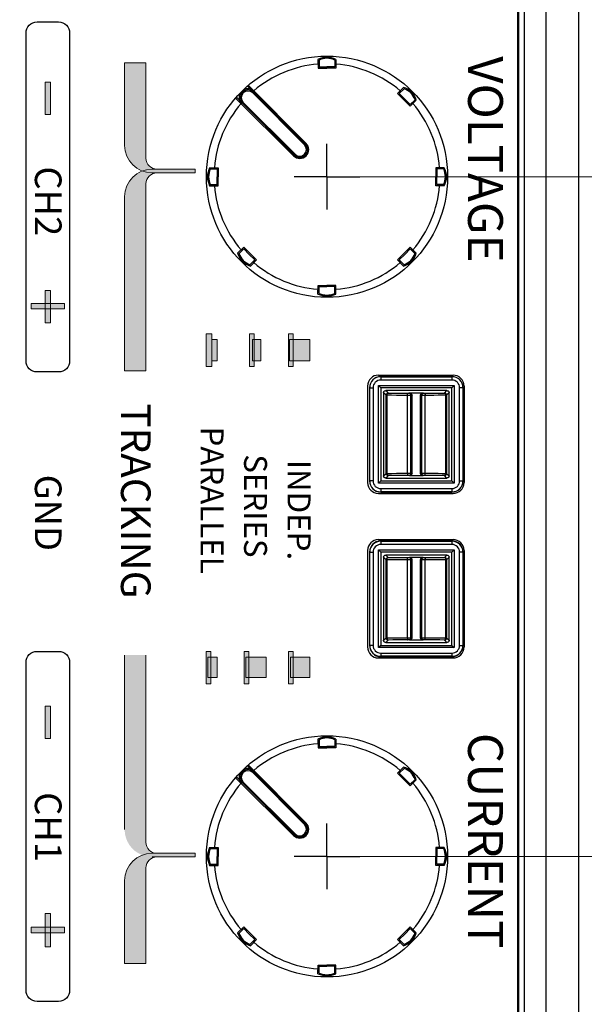
# Model space of a CAD drawing. Units: millimetres. Extents: x 0 to 828, y 10 to 570.
# Drawn here: x 145 to 197, y 305 to 395 of the extents above; entities that cross this region are included whole.
import ezdxf

# ---------------------------------------------------------------- set-up
doc = ezdxf.new("R2010")
doc.units = ezdxf.units.MM
doc.linetypes.add('AM_ISO08W050', pattern=[18, 12, -1.5, 3, -1.5])
doc.linetypes.add('AM_ISO08W050x2', pattern=[9, 6, -0.75, 1.5, -0.75])
for name, color, linetype, lineweight in [('1寸法線', 140, 'Continuous', 15), ('2文字', 3, 'Continuous', 15), ('AM_7', 4, 'AM_ISO08W050', 25)]:
    doc.layers.add(name, color=color, linetype=linetype, lineweight=lineweight)
doc.styles.get("Standard").update_dxf_attribs({"font": 'romans.shx', "bigfont": 'bigfont.shx'})
doc.styles.add('WMF-SansSerif0', font='sanssb__.ttf')
doc.dimstyles.new('AM_JIS$0', dxfattribs={"dimtxt": 2.5, "dimasz": 2.5, "dimexe": 1, "dimexo": 1, "dimgap": 1, "dimtad": 3, "dimdsep": 46, "dimtxsty": 'STANDARD', "dimblk": 'OPEN', "dimcen": 0, "dimclrd": 256, "dimclre": 256, "dimclrt": 3, "dimadec": 0, "dimazin": 2, "dimtp": 0.2, "dimtm": 0.2, "dimtfac": 0.71, "dimtmove": 0, "dimatfit": 3, "dimldrblk": 'OPEN', "dimfxl": 1, "dimlwd": -1, "dimlwe": -1, "dimarcsym": 0})

# ---------------------------------------------------------------- blocks, each defined once
blk = doc.blocks.new('ADFDFADAF')
for p, q in [((1352.142, 1875.942), (1351.805, 1875.942)), ((1351.805, 1875.942), (1351.805, 1872.024)), ((1352.142, 1875.942), (1352.142, 1872.467)), ((1361.853, 1871.467), (1353.142, 1871.467)), ((1361.853, 1869.524), (1361.853, 1871.467)), ((1354.305, 1869.524), (1355.182, 1869.524)), ((1354.305, 1869.524), (1361.853, 1869.524)), ((1354.305, 1869.524), (1355.182, 1869.524))]:
    blk.add_line(p, q)
for centre, radius in [((1354.305, 1872.024), 2.5), ((1353.142, 1872.467), 1)]:
    blk.add_arc(centre, radius, 180, 270)
blk = doc.blocks.new('ADDADAS')
at = {"color": 7, "linetype": 'Continuous'}
for p, q in [((1234.568, 2002.423), (1234.568, 1996.851)), ((1234.789, 2002.202), (1234.568, 2002.423)), ((1234.768, 2002.623), (1234.989, 2002.402)), ((1242.34, 2002.623), (1234.768, 2002.623)), ((1234.989, 2002.402), (1234.989, 2002.321)), ((1234.989, 2002.402), (1242.119, 2002.402)), ((1242.119, 2002.321), (1234.989, 2002.321)), ((1242.119, 2002.402), (1242.34, 2002.623)), ((1242.119, 2002.402), (1242.119, 2002.321)), ((1242.54, 2002.423), (1242.319, 2002.202)), ((1242.54, 1996.851), (1242.54, 2002.423)), ((1234.8, 2000.247), (1234.802, 2000.297)), ((1234.8, 2000.247), (1234.8, 1999.013)), ((1242.106, 2000.437), (1235.003, 2000.437)), ((1242.307, 2000.297), (1242.308, 2000.247)), ((1242.308, 1999.013), (1242.308, 2000.247)), ((1235.002, 2000.124), (1234.999, 2000.019)), ((1242.11, 2000.019), (1234.999, 2000.019)), ((1242.107, 2000.124), (1235.002, 2000.124)), ((1242.11, 2000.019), (1242.107, 2000.124)), ((1234.802, 1998.965), (1234.8, 1999.013)), ((1234.999, 1999.242), (1235.002, 1999.138)), ((1242.11, 1999.242), (1234.999, 1999.242)), ((1242.107, 1999.138), (1235.002, 1999.138)), ((1242.106, 1998.824), (1235.003, 1998.824)), ((1242.107, 1999.138), (1242.11, 1999.242)), ((1242.308, 1999.013), (1242.307, 1998.965)), ((1234.568, 1996.851), (1234.789, 1997.072)), ((1234.989, 1996.872), (1234.768, 1996.651)), ((1234.989, 1996.952), (1242.119, 1996.952)), ((1234.989, 1996.952), (1234.989, 1996.872)), ((1242.119, 1996.872), (1234.989, 1996.872)), ((1242.119, 1996.952), (1242.119, 1996.872)), ((1242.34, 1996.651), (1242.119, 1996.872)), ((1242.319, 1997.072), (1242.54, 1996.851)), ((1234.768, 1996.651), (1242.34, 1996.651))]:
    blk.add_line(p, q, dxfattribs=at)
at = {"color": 7, "linetype": 'Continuous', "flags": 128}
for points in [[(1234.568, 2002.423), (1234.572, 2002.462), (1234.583, 2002.499), (1234.602, 2002.534), (1234.627, 2002.564), (1234.657, 2002.589), (1234.692, 2002.608), (1234.729, 2002.619), (1234.768, 2002.623)], [(1234.989, 2002.402), (1234.95, 2002.398), (1234.913, 2002.387), (1234.878, 2002.368), (1234.848, 2002.343), (1234.823, 2002.313), (1234.804, 2002.279), (1234.793, 2002.241), (1234.789, 2002.202)], [(1234.789, 2002.202), (1234.793, 2002.225), (1234.805, 2002.247), (1234.824, 2002.268), (1234.849, 2002.286), (1234.879, 2002.301), (1234.913, 2002.312), (1234.95, 2002.319), (1234.989, 2002.321)], [(1234.803, 2000.402), (1234.801, 2000.883), (1234.798, 2001.347), (1234.794, 2001.789), (1234.789, 2002.202)], [(1234.989, 2002.321), (1234.993, 2001.978), (1234.996, 2001.615), (1234.999, 2001.235), (1235.001, 2000.841), (1235.003, 2000.437)], [(1242.106, 2000.437), (1242.107, 2000.841), (1242.109, 2001.235), (1242.112, 2001.615), (1242.116, 2001.978), (1242.119, 2002.321)], [(1242.319, 2002.202), (1242.316, 2002.241), (1242.304, 2002.279), (1242.286, 2002.313), (1242.261, 2002.343), (1242.23, 2002.368), (1242.196, 2002.387), (1242.158, 2002.398), (1242.119, 2002.402)], [(1242.319, 2002.202), (1242.315, 2002.225), (1242.303, 2002.247), (1242.285, 2002.268), (1242.26, 2002.286), (1242.23, 2002.301), (1242.195, 2002.312), (1242.158, 2002.319), (1242.119, 2002.321)], [(1242.319, 2002.202), (1242.315, 2001.789), (1242.311, 2001.347), (1242.308, 2000.883), (1242.306, 2000.402)], [(1242.34, 2002.623), (1242.379, 2002.619), (1242.417, 2002.608), (1242.451, 2002.589), (1242.482, 2002.564), (1242.507, 2002.534), (1242.525, 2002.499), (1242.536, 2002.462), (1242.54, 2002.423)], [(1234.999, 2000.019), (1234.96, 2000.023), (1234.923, 2000.036), (1234.888, 2000.057), (1234.858, 2000.085), (1234.834, 2000.12), (1234.815, 2000.16), (1234.804, 2000.203), (1234.8, 2000.247)], [(1234.802, 2000.297), (1234.802, 2000.307), (1234.802, 2000.32), (1234.802, 2000.334), (1234.803, 2000.35), (1234.803, 2000.367), (1234.803, 2000.384), (1234.803, 2000.402)], [(1234.802, 2000.297), (1234.806, 2000.264), (1234.818, 2000.231), (1234.836, 2000.202), (1234.861, 2000.175), (1234.891, 2000.154), (1234.926, 2000.138), (1234.963, 2000.128), (1235.002, 2000.124)], [(1234.803, 2000.402), (1234.807, 2000.409), (1234.819, 2000.415), (1234.838, 2000.421), (1234.862, 2000.427), (1234.893, 2000.431), (1234.927, 2000.434), (1234.964, 2000.437), (1235.003, 2000.437)], [(1235.003, 2000.437), (1235.003, 2000.385), (1235.003, 2000.333), (1235.003, 2000.282), (1235.002, 2000.234), (1235.002, 2000.191), (1235.002, 2000.154), (1235.002, 2000.124)], [(1242.107, 2000.124), (1242.106, 2000.154), (1242.106, 2000.191), (1242.106, 2000.234), (1242.106, 2000.282), (1242.106, 2000.333), (1242.106, 2000.385), (1242.106, 2000.437)], [(1242.306, 2000.402), (1242.301, 2000.409), (1242.29, 2000.415), (1242.271, 2000.421), (1242.246, 2000.427), (1242.216, 2000.431), (1242.182, 2000.434), (1242.144, 2000.437), (1242.106, 2000.437)], [(1242.307, 2000.297), (1242.302, 2000.264), (1242.291, 2000.231), (1242.272, 2000.202), (1242.247, 2000.175), (1242.217, 2000.154), (1242.183, 2000.138), (1242.145, 2000.128), (1242.107, 2000.124)], [(1242.308, 2000.247), (1242.304, 2000.203), (1242.293, 2000.16), (1242.275, 2000.12), (1242.25, 2000.085), (1242.22, 2000.057), (1242.186, 2000.036), (1242.149, 2000.023), (1242.11, 2000.019)], [(1242.306, 2000.402), (1242.306, 2000.384), (1242.306, 2000.367), (1242.306, 2000.35), (1242.306, 2000.334), (1242.306, 2000.32), (1242.306, 2000.307), (1242.307, 2000.297)], [(1234.789, 1997.072), (1234.794, 1997.482), (1234.798, 1997.921), (1234.801, 1998.382), (1234.803, 1998.86)], [(1234.8, 1999.013), (1234.804, 1999.058), (1234.815, 1999.101), (1234.834, 1999.141), (1234.858, 1999.175), (1234.888, 1999.204), (1234.923, 1999.225), (1234.96, 1999.238), (1234.999, 1999.242)], [(1235.002, 1999.138), (1234.963, 1999.134), (1234.926, 1999.124), (1234.891, 1999.108), (1234.861, 1999.087), (1234.836, 1999.061), (1234.818, 1999.031), (1234.806, 1998.998), (1234.802, 1998.965)], [(1234.803, 1998.86), (1234.803, 1998.878), (1234.803, 1998.895), (1234.803, 1998.912), (1234.802, 1998.928), (1234.802, 1998.942), (1234.802, 1998.955), (1234.802, 1998.965)], [(1235.003, 1998.824), (1234.964, 1998.825), (1234.927, 1998.827), (1234.893, 1998.83), (1234.862, 1998.835), (1234.838, 1998.84), (1234.819, 1998.846), (1234.807, 1998.853), (1234.803, 1998.86)], [(1235.003, 1998.824), (1235.001, 1998.324), (1234.998, 1997.841), (1234.994, 1997.382), (1234.989, 1996.952)], [(1235.002, 1999.138), (1235.002, 1999.108), (1235.002, 1999.071), (1235.002, 1999.027), (1235.003, 1998.98), (1235.003, 1998.929), (1235.003, 1998.876), (1235.003, 1998.824)], [(1242.106, 1998.824), (1242.106, 1998.876), (1242.106, 1998.929), (1242.106, 1998.98), (1242.106, 1999.027), (1242.106, 1999.071), (1242.106, 1999.108), (1242.107, 1999.138)], [(1242.106, 1998.824), (1242.144, 1998.825), (1242.182, 1998.827), (1242.216, 1998.83), (1242.246, 1998.835), (1242.271, 1998.84), (1242.29, 1998.846), (1242.301, 1998.853), (1242.306, 1998.86)], [(1242.119, 1996.952), (1242.115, 1997.382), (1242.111, 1997.841), (1242.108, 1998.324), (1242.106, 1998.824)], [(1242.107, 1999.138), (1242.145, 1999.134), (1242.183, 1999.124), (1242.217, 1999.108), (1242.247, 1999.087), (1242.272, 1999.061), (1242.291, 1999.031), (1242.302, 1998.998), (1242.307, 1998.965)], [(1242.11, 1999.242), (1242.149, 1999.238), (1242.186, 1999.225), (1242.22, 1999.204), (1242.25, 1999.175), (1242.275, 1999.141), (1242.293, 1999.101), (1242.304, 1999.058), (1242.308, 1999.013)], [(1242.307, 1998.965), (1242.306, 1998.955), (1242.306, 1998.942), (1242.306, 1998.928), (1242.306, 1998.912), (1242.306, 1998.895), (1242.306, 1998.878), (1242.306, 1998.86)], [(1242.306, 1998.86), (1242.308, 1998.382), (1242.311, 1997.921), (1242.315, 1997.482), (1242.319, 1997.072)], [(1234.768, 1996.651), (1234.729, 1996.655), (1234.692, 1996.666), (1234.657, 1996.685), (1234.627, 1996.709), (1234.602, 1996.74), (1234.583, 1996.774), (1234.572, 1996.812), (1234.568, 1996.851)], [(1234.989, 1996.952), (1234.95, 1996.955), (1234.913, 1996.962), (1234.879, 1996.973), (1234.849, 1996.988), (1234.824, 1997.006), (1234.805, 1997.026), (1234.793, 1997.049), (1234.789, 1997.072)], [(1234.789, 1997.072), (1234.793, 1997.033), (1234.804, 1996.995), (1234.823, 1996.961), (1234.848, 1996.93), (1234.878, 1996.905), (1234.913, 1996.887), (1234.95, 1996.876), (1234.989, 1996.872)], [(1242.119, 1996.952), (1242.158, 1996.955), (1242.195, 1996.962), (1242.23, 1996.973), (1242.26, 1996.988), (1242.285, 1997.006), (1242.303, 1997.026), (1242.315, 1997.049), (1242.319, 1997.072)], [(1242.119, 1996.872), (1242.158, 1996.876), (1242.196, 1996.887), (1242.23, 1996.905), (1242.261, 1996.93), (1242.286, 1996.961), (1242.304, 1996.995), (1242.316, 1997.033), (1242.319, 1997.072)], [(1242.54, 1996.851), (1242.536, 1996.812), (1242.525, 1996.774), (1242.507, 1996.74), (1242.482, 1996.709), (1242.451, 1996.685), (1242.417, 1996.666), (1242.379, 1996.655), (1242.34, 1996.651)]]:
    blk.add_lwpolyline(points, dxfattribs=at)
blk = doc.blocks.new('_Open')
at = {"color": 0, "linetype": 'ByBlock', "lineweight": -2}
for p, q in [((-1, 0.167), (0, 0)), ((-1, -0.167), (0, 0)), ((0, 0), (-1, 0))]:
    blk.add_line(p, q, dxfattribs=at)
blk = doc.blocks.new('*D162')
at = {"layer": '1寸法線', "transparency": 16777216}
for p, q in [((174.084, 318.706), (274.038, 318.706)), ((273.038, 278.206), (273.038, 316.206)), ((175.084, 275.706), (274.038, 275.706))]:
    blk.add_line(p, q, dxfattribs=at)
at = {"layer": '1寸法線', "transparency": 16777216, "xscale": 2.5, "yscale": 2.5, "zscale": 2.5}
for p, rotation in [((273.038, 318.706), 90), ((273.038, 275.706), 270)]:
    blk.add_blockref('_Open', p, dxfattribs=dict(at, rotation=rotation))
at = {"layer": '1寸法線', "color": 3, "transparency": 16777216, "insert": (270.788, 297.206), "char_height": 2.5, "attachment_point": 5, "rotation": 90}
blk.add_mtext('43', dxfattribs=at)
blk = doc.blocks.new('*D163')
at = {"layer": '1寸法線', "transparency": 16777216}
for p, q in [((174.084, 380.706), (282.365, 380.706)), ((281.365, 235.206), (281.365, 378.206)), ((254.595, 232.706), (282.365, 232.706))]:
    blk.add_line(p, q, dxfattribs=at)
at = {"layer": '1寸法線', "transparency": 16777216, "xscale": 2.5, "yscale": 2.5, "zscale": 2.5}
for p, rotation in [((281.365, 380.706), 90), ((281.365, 232.706), 270)]:
    blk.add_blockref('_Open', p, dxfattribs=dict(at, rotation=rotation))
at = {"layer": '1寸法線', "color": 3, "transparency": 16777216, "insert": (279.115, 306.706), "char_height": 2.5, "attachment_point": 5, "rotation": 90}
blk.add_mtext('148', dxfattribs=at)
blk = doc.blocks.new('*D164')
at = {"layer": '1寸法線', "transparency": 16777216}
for p, q in [((174.084, 423.706), (282.365, 423.706)), ((281.365, 383.206), (281.365, 421.206)), ((174.084, 380.706), (282.365, 380.706))]:
    blk.add_line(p, q, dxfattribs=at)
at = {"layer": '1寸法線', "transparency": 16777216, "xscale": 2.5, "yscale": 2.5, "zscale": 2.5}
for p, rotation in [((281.365, 423.706), 90), ((281.365, 380.706), 270)]:
    blk.add_blockref('_Open', p, dxfattribs=dict(at, rotation=rotation))
at = {"layer": '1寸法線', "color": 3, "transparency": 16777216, "insert": (279.115, 402.206), "char_height": 2.5, "attachment_point": 5, "rotation": 90}
blk.add_mtext('43', dxfattribs=at)
blk = doc.blocks.new('*D168')
at = {"layer": '1寸法線', "transparency": 16777216}
for p, q in [((136.584, 307.706), (136.584, 219.706)), ((173.084, 274.706), (173.084, 219.706)), ((139.084, 220.706), (170.584, 220.706))]:
    blk.add_line(p, q, dxfattribs=at)
at = {"layer": '1寸法線', "transparency": 16777216, "xscale": 2.5, "yscale": 2.5, "zscale": 2.5, "rotation": 180}
blk.add_blockref('_Open', (136.584, 220.706), dxfattribs=at)
at = {"layer": '1寸法線', "transparency": 16777216, "xscale": 2.5, "yscale": 2.5, "zscale": 2.5}
blk.add_blockref('_Open', (173.084, 220.706), dxfattribs=at)
at = {"layer": '1寸法線', "color": 3, "transparency": 16777216, "insert": (154.834, 222.956), "char_height": 2.5, "attachment_point": 5}
blk.add_mtext('36.5', dxfattribs=at)
blk = doc.blocks.new('*D180')
at = {"layer": '1寸法線', "transparency": 16777216}
for p, q in [((268.393, 347.956), (268.393, 204.656)), ((110.084, 249.706), (110.084, 204.656)), ((112.584, 205.656), (265.893, 205.656))]:
    blk.add_line(p, q, dxfattribs=at)
at = {"layer": '1寸法線', "transparency": 16777216, "xscale": 2.5, "yscale": 2.5, "zscale": 2.5, "rotation": 180}
blk.add_blockref('_Open', (110.084, 205.656), dxfattribs=at)
at = {"layer": '1寸法線', "transparency": 16777216, "xscale": 2.5, "yscale": 2.5, "zscale": 2.5}
blk.add_blockref('_Open', (268.393, 205.656), dxfattribs=at)
at = {"layer": '1寸法線', "color": 3, "transparency": 16777216, "insert": (189.239, 208.56), "char_height": 2.5, "attachment_point": 5}
blk.add_mtext('(158.3)', dxfattribs=at)

msp = doc.modelspace()

# ---------------------------------------------------------------- hatches: boundary and pattern name
at = {"layer": '2文字'}
h = msp.add_hatch(color=256, dxfattribs=at)
h.paths.add_polyline_path([(156.225, 381.224, -0.09268), (157.128, 381.393), (157.57, 381.393, -0.414214), (156.57, 382.393), (156.57, 391.103), (154.628, 391.103), (154.628, 383.555, 0.309646)])
h.paths.add_polyline_path([(156.57, 362.985), (156.57, 380.055, -0.414214), (157.57, 381.055), (157.128, 381.055, -0.09268), (156.225, 381.224, 0.309646), (154.628, 378.893), (154.628, 378.015), (154.628, 362.985)])
h.paths.add_polyline_path([(161.046, 381.055), (161.046, 381.393), (157.57, 381.393), (157.128, 381.393, 0.09268), (156.225, 381.224, 0.09268), (157.128, 381.055)])
msp.add_hatch(color=256, dxfattribs=at).paths.add_polyline_path([(147.873, 386.375), (147.873, 389.33), (147.367, 389.33), (147.367, 386.375)])
h = msp.add_hatch(color=256, dxfattribs=at)
h.paths.add_polyline_path([(149.14, 368.642), (149.14, 369.149), (147.873, 369.149), (147.873, 368.642)])
h.paths.add_polyline_path([(147.873, 367.376), (147.873, 368.642), (147.367, 368.642), (147.367, 367.376)])
h.paths.add_polyline_path([(147.873, 368.642), (147.873, 369.149), (147.367, 369.149), (147.367, 368.642)])
h.paths.add_polyline_path([(147.367, 368.642), (147.367, 369.149), (146.1, 369.149), (146.1, 368.642)])
h.paths.add_polyline_path([(147.873, 369.149), (147.873, 370.331), (147.367, 370.331), (147.367, 369.149)])
h = msp.add_hatch(color=256, dxfattribs=at)
h.paths.add_polyline_path([(171.516, 363.914), (171.516, 365.856), (169.996, 365.856), (169.996, 363.914)])
h.paths.add_polyline_path([(169.996, 363.914), (169.996, 365.856), (169.659, 365.856), (169.659, 363.914)])
h.paths.add_polyline_path([(169.996, 365.856), (169.996, 366.363), (169.574, 366.363), (169.574, 363.407), (169.996, 363.407), (169.996, 363.914), (169.659, 363.914), (169.659, 365.856)])
h.paths.add_polyline_path([(167.041, 363.914), (167.041, 365.856), (166.45, 365.856), (166.45, 363.914)])
h.paths.add_polyline_path([(166.45, 363.914), (166.45, 365.856), (166.281, 365.856), (166.281, 363.914)], flags=17)
h.paths.add_polyline_path([(166.45, 363.407), (166.45, 363.914), (166.281, 363.914), (166.281, 365.856), (166.45, 365.856), (166.45, 366.363), (166.028, 366.363), (166.028, 363.407)])
h.paths.add_polyline_path([(163.072, 363.914), (163.072, 365.856), (162.566, 365.856), (162.566, 363.914)])
h.paths.add_polyline_path([(162.566, 363.407), (162.566, 366.363), (162.059, 366.363), (162.059, 363.407)])
h.paths.add_polyline_path([(171.516, 335.036), (171.516, 336.893), (169.996, 336.893), (169.996, 335.036)])
h.paths.add_polyline_path([(169.996, 335.036), (169.996, 336.893), (169.743, 336.893), (169.743, 335.036)])
h.paths.add_polyline_path([(169.996, 334.445), (169.996, 335.036), (169.743, 335.036), (169.743, 336.893), (169.996, 336.893), (169.996, 337.4), (169.574, 337.4), (169.574, 334.445)])
h.paths.add_polyline_path([(167.548, 335.036), (167.548, 336.893), (165.943, 336.893), (165.943, 335.036)])
h.paths.add_polyline_path([(165.943, 335.036), (165.943, 336.893), (165.69, 336.893), (165.69, 335.036)], flags=17)
h.paths.add_polyline_path([(165.943, 334.445), (165.943, 335.036), (165.69, 335.036), (165.69, 336.893), (165.943, 336.893), (165.943, 337.4), (165.521, 337.4), (165.521, 334.445)])
h.paths.add_polyline_path([(163.072, 335.036), (163.072, 336.893), (162.481, 336.893), (162.481, 335.036)])
h.paths.add_polyline_path([(162.481, 335.036), (162.481, 336.893), (162.228, 336.893), (162.228, 335.036)], flags=17)
h.paths.add_polyline_path([(162.481, 334.445), (162.481, 335.036), (162.228, 335.036), (162.228, 336.893), (162.481, 336.893), (162.481, 337.4), (162.059, 337.4), (162.059, 334.445)])
h = msp.add_hatch(color=256, dxfattribs=at)
h.paths.add_polyline_path([(156.225, 318.823, 0.09268), (157.128, 318.654), (157.57, 318.654, 0.414214), (156.57, 317.654), (156.57, 308.944), (154.628, 308.944), (154.628, 316.492, -0.309646)])
h.paths.add_polyline_path([(156.57, 337.062), (156.57, 319.992, 0.414214), (157.57, 318.992), (157.128, 318.992, 0.09268), (156.225, 318.823, -0.309646), (154.628, 321.154), (154.628, 322.032), (154.628, 337.062)])
h.paths.add_polyline_path([(161.046, 318.992), (161.046, 318.654), (157.57, 318.654), (157.128, 318.654, -0.09268), (156.225, 318.823, -0.09268), (157.128, 318.992)])
h = msp.add_hatch(color=256, dxfattribs=at)
h.paths.add_polyline_path([(147.873, 329.463), (147.873, 332.418), (147.367, 332.418), (147.367, 329.463)])
h.paths.add_polyline_path([(149.14, 311.73), (149.14, 312.237), (147.873, 312.237), (147.873, 311.73)])
h.paths.add_polyline_path([(147.873, 310.464), (147.873, 311.73), (147.367, 311.73), (147.367, 310.464)])
h.paths.add_polyline_path([(147.873, 311.73), (147.873, 312.237), (147.367, 312.237), (147.367, 311.73)])
h.paths.add_polyline_path([(147.367, 311.73), (147.367, 312.237), (146.1, 312.237), (146.1, 311.73)])
h.paths.add_polyline_path([(147.873, 312.237), (147.873, 313.504), (147.367, 313.504), (147.367, 312.237)])

# ---------------------------------------------------------------- linework, layer by layer
for p, q in [((193.084, 234.415), (193.084, 484.996)), ((196.061, 236.971), (196.061, 482.44)), ((190.484, 241.806), (190.484, 477.606)), ((190.584, 241.706), (190.584, 477.706)), ((191.084, 477.706), (191.084, 241.706)), ((172.264, 391.408), (172.266, 390.622)), ((172.374, 391.351), (172.374, 390.73)), ((172.374, 390.73), (173.084, 390.73)), ((173.794, 390.73), (173.084, 390.73)), ((173.794, 391.351), (173.794, 390.73)), ((173.905, 391.408), (173.903, 390.622)), ((172.266, 390.622), (173.084, 390.622)), ((173.903, 390.622), (173.084, 390.622)), ((165.909, 389.043), (171.177, 383.748)), ((165.9, 388.894), (166.095, 388.699)), ((166.309, 388.343), (171.041, 383.612)), ((166.38, 388.414), (171.112, 383.682)), ((180.072, 388.854), (179.517, 388.296)), ((179.517, 388.296), (180.096, 387.717)), ((180.11, 388.735), (179.671, 388.296)), ((179.671, 388.296), (180.173, 387.794)), ((164.747, 387.881), (170.042, 382.613)), ((164.896, 387.89), (165.091, 387.695)), ((165.376, 387.41), (170.108, 382.678)), ((165.447, 387.481), (170.178, 382.749)), ((180.675, 387.138), (180.096, 387.717)), ((180.675, 387.292), (180.173, 387.794)), ((181.114, 387.731), (180.675, 387.292)), ((181.233, 387.693), (180.675, 387.138)), ((162.382, 381.526), (163.168, 381.524)), ((162.439, 381.416), (163.06, 381.416)), ((163.06, 381.416), (163.06, 380.706)), ((163.168, 381.524), (163.168, 380.706)), ((183.787, 381.526), (183.001, 381.524)), ((183.001, 381.524), (183.001, 380.706)), ((183.109, 381.416), (183.109, 380.706)), ((183.73, 381.416), (183.109, 381.416)), ((162.439, 379.996), (163.06, 379.996)), ((163.06, 379.996), (163.06, 380.706)), ((163.168, 379.887), (163.168, 380.706)), ((183.001, 379.887), (183.001, 380.706)), ((183.109, 379.996), (183.109, 380.706)), ((183.73, 379.996), (183.109, 379.996)), ((162.382, 379.885), (163.168, 379.887)), ((183.787, 379.885), (183.001, 379.887)), ((164.936, 373.718), (165.494, 374.273)), ((165.055, 373.68), (165.494, 374.119)), ((165.494, 374.273), (166.073, 373.694)), ((165.494, 374.119), (165.996, 373.617)), ((166.652, 373.115), (166.073, 373.694)), ((179.517, 373.115), (180.096, 373.694)), ((180.675, 374.273), (180.096, 373.694)), ((180.675, 374.119), (180.173, 373.617)), ((181.233, 373.718), (180.675, 374.273)), ((181.114, 373.68), (180.675, 374.119)), ((166.498, 373.115), (165.996, 373.617)), ((166.059, 372.676), (166.498, 373.115)), ((166.097, 372.557), (166.652, 373.115)), ((180.072, 372.557), (179.517, 373.115)), ((179.671, 373.115), (180.173, 373.617)), ((180.11, 372.676), (179.671, 373.115)), ((172.264, 370.003), (172.266, 370.789)), ((172.266, 370.789), (173.084, 370.789)), ((172.374, 370.681), (173.084, 370.681)), ((172.374, 370.06), (172.374, 370.681)), ((173.903, 370.789), (173.084, 370.789)), ((173.794, 370.681), (173.084, 370.681)), ((173.794, 370.06), (173.794, 370.681)), ((173.905, 370.003), (173.903, 370.789)), ((177.784, 362.606), (184.584, 362.606)), ((176.784, 361.606), (176.784, 352.806)), ((185.584, 361.606), (185.584, 352.806)), ((177.784, 351.806), (184.584, 351.806)), ((177.784, 347.606), (184.584, 347.606)), ((176.784, 346.606), (176.784, 337.806)), ((185.584, 346.606), (185.584, 337.806)), ((177.784, 336.806), (184.584, 336.806)), ((172.264, 329.408), (172.266, 328.622)), ((172.374, 329.351), (172.374, 328.73)), ((173.794, 329.351), (173.794, 328.73)), ((173.905, 329.408), (173.903, 328.622)), ((172.266, 328.622), (173.084, 328.622)), ((172.374, 328.73), (173.084, 328.73)), ((173.794, 328.73), (173.084, 328.73)), ((173.903, 328.622), (173.084, 328.622)), ((165.909, 327.043), (171.177, 321.748)), ((165.9, 326.894), (166.095, 326.699)), ((166.309, 326.343), (171.041, 321.612)), ((166.38, 326.414), (171.112, 321.682)), ((180.072, 326.854), (179.517, 326.296)), ((179.517, 326.296), (180.096, 325.717)), ((180.11, 326.735), (179.671, 326.296)), ((179.671, 326.296), (180.173, 325.794)), ((164.747, 325.881), (170.042, 320.613)), ((164.896, 325.89), (165.091, 325.695)), ((165.376, 325.41), (170.108, 320.678)), ((165.447, 325.481), (170.178, 320.749)), ((180.675, 325.138), (180.096, 325.717)), ((180.675, 325.292), (180.173, 325.794)), ((181.114, 325.731), (180.675, 325.292)), ((181.233, 325.693), (180.675, 325.138)), ((162.382, 319.526), (163.168, 319.524)), ((162.439, 319.416), (163.06, 319.416)), ((163.06, 319.416), (163.06, 318.706)), ((163.168, 319.524), (163.168, 318.706)), ((183.787, 319.526), (183.001, 319.524)), ((183.001, 319.524), (183.001, 318.706)), ((183.109, 319.416), (183.109, 318.706)), ((183.73, 319.416), (183.109, 319.416)), ((162.439, 317.996), (163.06, 317.996)), ((163.06, 317.996), (163.06, 318.706)), ((163.168, 317.887), (163.168, 318.706)), ((183.001, 317.887), (183.001, 318.706)), ((183.109, 317.996), (183.109, 318.706)), ((183.73, 317.996), (183.109, 317.996)), ((162.382, 317.885), (163.168, 317.887)), ((183.787, 317.885), (183.001, 317.887)), ((164.936, 311.718), (165.494, 312.273)), ((165.055, 311.68), (165.494, 312.119)), ((165.494, 312.273), (166.073, 311.694)), ((165.494, 312.119), (165.996, 311.617)), ((166.652, 311.115), (166.073, 311.694)), ((179.517, 311.115), (180.096, 311.694)), ((180.675, 312.273), (180.096, 311.694)), ((180.675, 312.119), (180.173, 311.617)), ((181.233, 311.718), (180.675, 312.273)), ((181.114, 311.68), (180.675, 312.119)), ((166.498, 311.115), (165.996, 311.617)), ((166.059, 310.676), (166.498, 311.115)), ((166.097, 310.557), (166.652, 311.115)), ((180.072, 310.557), (179.517, 311.115)), ((179.671, 311.115), (180.173, 311.617)), ((180.11, 310.676), (179.671, 311.115)), ((172.264, 308.003), (172.266, 308.789)), ((172.266, 308.789), (173.084, 308.789)), ((172.374, 308.681), (173.084, 308.681)), ((172.374, 308.06), (172.374, 308.681)), ((173.903, 308.789), (173.084, 308.789)), ((173.794, 308.681), (173.084, 308.681)), ((173.794, 308.06), (173.794, 308.681)), ((173.905, 308.003), (173.903, 308.789))]:
    msp.add_line(p, q)
at = {"linetype": 'Continuous'}
for p, q in [((177.984, 362.482), (177.984, 362.456)), ((184.484, 362.482), (177.984, 362.482)), ((177.984, 362.456), (184.484, 362.456)), ((177.984, 362.456), (177.984, 362.156)), ((184.484, 362.156), (177.984, 362.156)), ((184.484, 362.482), (184.484, 362.456)), ((184.484, 362.456), (184.484, 362.156)), ((176.958, 361.456), (176.984, 361.456)), ((176.958, 361.456), (176.958, 352.956)), ((176.984, 361.456), (177.284, 361.456)), ((176.984, 352.956), (176.984, 361.456)), ((177.284, 361.456), (177.284, 352.956)), ((177.784, 361.656), (184.684, 361.656)), ((177.784, 361.656), (177.984, 361.456)), ((177.784, 352.756), (177.784, 361.656)), ((184.484, 361.456), (177.984, 361.456)), ((177.984, 361.456), (177.984, 352.956)), ((184.684, 361.656), (184.484, 361.456)), ((184.484, 352.956), (184.484, 361.456)), ((184.684, 361.656), (184.684, 352.756)), ((185.184, 352.956), (185.184, 361.456)), ((185.484, 361.456), (185.184, 361.456)), ((185.484, 361.456), (185.484, 352.956)), ((185.511, 361.456), (185.484, 361.456)), ((185.511, 352.956), (185.511, 361.456)), ((176.958, 352.956), (176.984, 352.956)), ((177.284, 352.956), (176.984, 352.956)), ((177.984, 352.956), (177.784, 352.756)), ((184.684, 352.756), (177.784, 352.756)), ((177.984, 352.956), (184.484, 352.956)), ((177.984, 352.256), (184.484, 352.256)), ((177.984, 352.256), (177.984, 351.956)), ((184.484, 352.956), (184.684, 352.756)), ((184.484, 352.256), (184.484, 351.956)), ((185.184, 352.956), (185.484, 352.956)), ((185.511, 352.956), (185.484, 352.956)), ((184.484, 351.956), (177.984, 351.956)), ((177.984, 351.929), (177.984, 351.956)), ((177.984, 351.929), (184.484, 351.929)), ((184.484, 351.929), (184.484, 351.956)), ((184.484, 347.482), (177.984, 347.482)), ((177.984, 347.482), (177.984, 347.456)), ((177.984, 347.456), (177.984, 347.156)), ((177.984, 347.456), (184.484, 347.456)), ((184.484, 347.156), (177.984, 347.156)), ((184.484, 347.482), (184.484, 347.456)), ((184.484, 347.456), (184.484, 347.156)), ((176.958, 346.456), (176.984, 346.456)), ((176.958, 346.456), (176.958, 337.956)), ((176.984, 337.956), (176.984, 346.456)), ((176.984, 346.456), (177.284, 346.456)), ((177.284, 346.456), (177.284, 337.956)), ((177.784, 346.656), (177.984, 346.456)), ((177.784, 337.756), (177.784, 346.656)), ((177.784, 346.656), (184.684, 346.656)), ((177.984, 346.456), (177.984, 337.956)), ((184.484, 346.456), (177.984, 346.456)), ((184.684, 346.656), (184.484, 346.456)), ((184.484, 337.956), (184.484, 346.456)), ((184.684, 346.656), (184.684, 337.756)), ((185.484, 346.456), (185.184, 346.456)), ((185.184, 337.956), (185.184, 346.456)), ((185.484, 346.456), (185.484, 337.956)), ((185.511, 346.456), (185.484, 346.456)), ((185.511, 337.956), (185.511, 346.456)), ((176.958, 337.956), (176.984, 337.956)), ((177.284, 337.956), (176.984, 337.956)), ((177.984, 337.956), (177.784, 337.756)), ((184.684, 337.756), (177.784, 337.756)), ((177.984, 337.956), (184.484, 337.956)), ((184.484, 337.956), (184.684, 337.756)), ((185.184, 337.956), (185.484, 337.956)), ((185.511, 337.956), (185.484, 337.956)), ((177.984, 337.256), (177.984, 336.956)), ((177.984, 337.256), (184.484, 337.256)), ((184.484, 336.956), (177.984, 336.956)), ((177.984, 336.929), (177.984, 336.956)), ((177.984, 336.929), (184.484, 336.929)), ((184.484, 337.256), (184.484, 336.956)), ((184.484, 336.929), (184.484, 336.956))]:
    msp.add_line(p, q, dxfattribs=at)
for points in [[(149.604, 393.819), (149.604, 363.901, -0.414214), (148.604, 362.901), (146.635, 362.901, -0.414214), (145.635, 363.901), (145.635, 393.819, -0.414214), (146.635, 394.819), (148.604, 394.819, -0.414214)], [(149.604, 336.4), (149.604, 306.482, -0.414214), (148.604, 305.482), (146.635, 305.482, -0.414214), (145.635, 306.482), (145.635, 336.4, -0.414214), (146.635, 337.4), (148.604, 337.4, -0.414214)]]:
    msp.add_lwpolyline(points, format="xyb", close=True)
at = {"color": 7, "lineweight": 0}
for points in [[(162.566, 366.363), (162.566, 363.407), (162.059, 363.407), (162.059, 366.363), (162.566, 366.363)], [(162.566, 366.363), (162.566, 363.407), (162.059, 363.407), (162.059, 366.363), (162.566, 366.363)], [(162.566, 365.856), (163.072, 365.856), (163.072, 363.914), (162.566, 363.914), (162.566, 365.856)], [(162.566, 365.856), (163.072, 365.856), (163.072, 363.914), (162.566, 363.914), (162.566, 365.856)], [(166.45, 366.363), (166.45, 363.407), (166.028, 363.407), (166.028, 366.363), (166.45, 366.363)], [(166.45, 366.363), (166.45, 363.407), (166.028, 363.407), (166.028, 366.363), (166.45, 366.363)], [(166.281, 365.856), (167.041, 365.856), (167.041, 363.914), (166.281, 363.914), (166.281, 365.856)], [(166.281, 365.856), (167.041, 365.856), (167.041, 363.914), (166.281, 363.914), (166.281, 365.856)], [(169.996, 366.363), (169.996, 363.407), (169.574, 363.407), (169.574, 366.363), (169.996, 366.363)], [(169.996, 366.363), (169.996, 363.407), (169.574, 363.407), (169.574, 366.363), (169.996, 366.363)], [(169.659, 365.856), (171.516, 365.856), (171.516, 363.914), (169.659, 363.914), (169.659, 365.856)], [(169.659, 365.856), (171.516, 365.856), (171.516, 363.914), (169.659, 363.914), (169.659, 365.856)], [(147.367, 332.418), (147.873, 332.418), (147.873, 329.463), (147.367, 329.463), (147.367, 332.418)], [(147.367, 310.464), (147.367, 313.504), (147.873, 313.504), (147.873, 310.464), (147.367, 310.464)], [(146.1, 312.237), (149.14, 312.237), (149.14, 311.73), (146.1, 311.73), (146.1, 312.237)]]:
    msp.add_lwpolyline(points, close=True, dxfattribs=at)
for centre in [(173.084, 380.706), (173.084, 318.706)]:
    msp.add_circle(centre, 11)
for centre, radius, start, end in [((173.084, 380.706), 10.3, 94.56363, 130.43651), ((173.077, 389.834), 1.771, 89.75022, 117.31526), ((173.077, 389.834), 1.671, 89.75022, 114.8455), ((173.092, 389.834), 1.771, 62.68474, 90.24978), ((173.092, 389.834), 1.671, 65.1545, 90.24978), ((173.084, 380.706), 10.3, 49.56363, 85.43637), ((165.971, 388.964), 0.1, 128.61121, 224.97333), ((165.886, 387.904), 0.82, 46.4905, 223.5095), ((165.878, 387.912), 0.71, 45, 225), ((165.878, 387.912), 0.61, 45, 225), ((179.534, 387.166), 1.771, 44.75022, 72.31526), ((179.534, 387.166), 1.671, 44.75022, 69.8455), ((179.545, 387.155), 1.671, 20.1545, 45.24978), ((179.545, 387.155), 1.771, 17.68474, 45.24978), ((173.084, 380.706), 10.3, 139.56349, 175.43637), ((164.826, 387.819), 0.1, 44.99656, 141.62609), ((173.084, 380.706), 10.3, 4.56363, 40.43637), ((170.61, 383.18), 0.805, 225.1235, 44.8765), ((170.604, 383.186), 0.71, 225, 45), ((170.604, 383.186), 0.61, 225, 45), ((163.956, 380.713), 1.771, 152.68474, 180.24978), ((163.956, 380.713), 1.671, 155.1545, 180.24978), ((182.213, 380.713), 1.671, 359.75022, 24.8455), ((182.213, 380.713), 1.771, 359.75022, 27.31526), ((163.956, 380.698), 1.771, 179.75022, 207.31526), ((163.956, 380.698), 1.671, 179.75022, 204.8455), ((182.213, 380.698), 1.671, 335.1545, 0.24978), ((182.213, 380.698), 1.771, 332.68474, 0.24978), ((173.084, 380.706), 10.3, 184.56363, 220.43637), ((173.084, 380.706), 10.3, 319.56363, 355.43637), ((166.624, 374.256), 1.771, 197.68474, 225.24978), ((166.624, 374.256), 1.671, 200.1545, 225.24978), ((179.545, 374.256), 1.671, 314.75022, 339.8455), ((179.545, 374.256), 1.771, 314.75022, 342.31526), ((166.635, 374.245), 1.771, 224.75022, 252.31526), ((166.635, 374.245), 1.671, 224.75022, 249.8455), ((173.084, 380.706), 10.3, 229.56363, 265.43637), ((173.084, 380.706), 10.3, 274.56363, 310.43637), ((179.534, 374.245), 1.771, 287.68474, 315.24978), ((179.534, 374.245), 1.671, 290.1545, 315.24978), ((173.077, 371.577), 1.671, 245.1545, 270.24978), ((173.092, 371.577), 1.671, 269.75022, 294.8455), ((173.077, 371.577), 1.771, 242.68474, 270.24978), ((173.092, 371.577), 1.771, 269.75022, 297.31526), ((177.784, 361.606), 1, 90, 180), ((184.584, 361.606), 1, 0, 90), ((177.784, 352.806), 1, 180, 270), ((184.584, 352.806), 1, 270, 0), ((177.784, 346.606), 1, 90, 180), ((184.584, 346.606), 1, 0, 90), ((177.784, 337.806), 1, 180, 270), ((184.584, 337.806), 1, 270, 0), ((173.084, 318.706), 10.3, 94.56363, 130.43651), ((173.077, 327.834), 1.771, 89.75022, 117.31526), ((173.077, 327.834), 1.671, 89.75022, 114.8455), ((173.092, 327.834), 1.771, 62.68474, 90.24978), ((173.092, 327.834), 1.671, 65.1545, 90.24978), ((173.084, 318.706), 10.3, 49.56363, 85.43637), ((165.971, 326.964), 0.1, 128.61121, 224.97333), ((165.886, 325.904), 0.82, 46.4905, 223.5095), ((165.878, 325.912), 0.71, 45, 225), ((165.878, 325.912), 0.61, 45, 225), ((179.534, 325.166), 1.771, 44.75022, 72.31526), ((179.534, 325.166), 1.671, 44.75022, 69.8455), ((179.545, 325.155), 1.671, 20.1545, 45.24978), ((179.545, 325.155), 1.771, 17.68474, 45.24978), ((173.084, 318.706), 10.3, 139.56349, 175.43637), ((164.826, 325.819), 0.1, 44.99656, 141.62609), ((173.084, 318.706), 10.3, 4.56363, 40.43637), ((170.61, 321.18), 0.805, 225.1235, 44.8765), ((170.604, 321.186), 0.71, 225, 45), ((170.604, 321.186), 0.61, 225, 45), ((163.956, 318.713), 1.771, 152.68474, 180.24978), ((163.956, 318.713), 1.671, 155.1545, 180.24978), ((182.213, 318.713), 1.671, 359.75022, 24.8455), ((182.213, 318.713), 1.771, 359.75022, 27.31526), ((163.956, 318.698), 1.771, 179.75022, 207.31526), ((163.956, 318.698), 1.671, 179.75022, 204.8455), ((182.213, 318.698), 1.671, 335.1545, 0.24978), ((182.213, 318.698), 1.771, 332.68474, 0.24978), ((173.084, 318.706), 10.3, 184.56363, 220.43637), ((173.084, 318.706), 10.3, 319.56363, 355.43637), ((166.624, 312.256), 1.771, 197.68474, 225.24978), ((166.624, 312.256), 1.671, 200.1545, 225.24978), ((179.545, 312.256), 1.671, 314.75022, 339.8455), ((179.545, 312.256), 1.771, 314.75022, 342.31526), ((166.635, 312.245), 1.771, 224.75022, 252.31526), ((166.635, 312.245), 1.671, 224.75022, 249.8455), ((173.084, 318.706), 10.3, 229.56363, 265.43637), ((173.084, 318.706), 10.3, 274.56363, 310.43637), ((179.534, 312.245), 1.771, 287.68474, 315.24978), ((179.534, 312.245), 1.671, 290.1545, 315.24978), ((173.077, 309.577), 1.771, 242.68474, 270.24978), ((173.077, 309.577), 1.671, 245.1545, 270.24978), ((173.092, 309.577), 1.771, 269.75022, 297.31526), ((173.092, 309.577), 1.671, 269.75022, 294.8455)]:
    msp.add_arc(centre, radius, start, end)
at = {"linetype": 'Continuous'}
for centre, radius, start, end in [((177.984, 361.456), 1.026, 90, 180), ((177.984, 361.456), 1, 90, 180), ((177.984, 361.456), 0.7, 90, 180), ((184.484, 361.456), 1.026, 0, 90), ((184.484, 361.456), 1, 0, 90), ((184.484, 361.456), 0.7, 0, 90), ((177.984, 352.956), 1.026, 180, 270), ((177.984, 352.956), 1, 180, 270), ((177.984, 352.956), 0.7, 180, 270), ((184.484, 352.956), 0.7, 270, 0), ((184.484, 352.956), 1, 270, 0), ((184.484, 352.956), 1.026, 270, 0), ((177.984, 346.456), 1.026, 90, 180), ((177.984, 346.456), 1, 90, 180), ((177.984, 346.456), 0.7, 90, 180), ((184.484, 346.456), 1.026, 0, 90), ((184.484, 346.456), 1, 0, 90), ((184.484, 346.456), 0.7, 0, 90), ((177.984, 337.956), 1.026, 180, 270), ((177.984, 337.956), 1, 180, 270), ((177.984, 337.956), 0.7, 180, 270), ((184.484, 337.956), 0.7, 270, 0), ((184.484, 337.956), 1, 270, 0), ((184.484, 337.956), 1.026, 270, 0)]:
    msp.add_arc(centre, radius, start, end, dxfattribs=at)
at = {"layer": '2文字'}
for p, q in [((161.046, 381.393), (157.128, 381.393)), ((161.046, 381.055), (157.57, 381.055)), ((161.046, 381.055), (161.046, 381.393)), ((156.57, 362.985), (156.57, 380.055)), ((154.628, 378.893), (154.628, 378.015)), ((154.628, 378.893), (154.628, 362.985)), ((154.628, 378.893), (154.628, 378.015)), ((154.628, 362.985), (156.57, 362.985)), ((154.628, 321.154), (154.628, 337.062)), ((156.57, 337.062), (156.57, 319.992)), ((154.628, 321.154), (154.628, 322.032)), ((154.628, 321.154), (154.628, 322.032)), ((161.046, 318.992), (157.57, 318.992)), ((161.046, 318.992), (161.046, 318.654)), ((161.046, 318.654), (157.128, 318.654))]:
    msp.add_line(p, q, dxfattribs=at)
at = {"layer": '2文字', "lineweight": 0}
for points in [[(147.367, 389.33), (147.873, 389.33), (147.873, 386.375), (147.367, 386.375), (147.367, 389.33)], [(147.367, 367.376), (147.367, 370.331), (147.873, 370.331), (147.873, 367.376), (147.367, 367.376)], [(146.1, 369.149), (149.14, 369.149), (149.14, 368.642), (146.1, 368.642), (146.1, 369.149)], [(162.481, 337.4), (162.481, 334.445), (162.059, 334.445), (162.059, 337.4), (162.481, 337.4)], [(162.481, 337.4), (162.481, 334.445), (162.059, 334.445), (162.059, 337.4), (162.481, 337.4)], [(162.228, 336.893), (163.072, 336.893), (163.072, 335.036), (162.228, 335.036), (162.228, 336.893)], [(162.228, 336.893), (163.072, 336.893), (163.072, 335.036), (162.228, 335.036), (162.228, 336.893)], [(165.943, 337.4), (165.943, 334.445), (165.521, 334.445), (165.521, 337.4), (165.943, 337.4)], [(165.943, 337.4), (165.943, 334.445), (165.521, 334.445), (165.521, 337.4), (165.943, 337.4)], [(165.69, 336.893), (167.548, 336.893), (167.548, 335.036), (165.69, 335.036), (165.69, 336.893)], [(165.69, 336.893), (167.548, 336.893), (167.548, 335.036), (165.69, 335.036), (165.69, 336.893)], [(169.996, 337.4), (169.996, 334.445), (169.574, 334.445), (169.574, 337.4), (169.996, 337.4)], [(169.996, 337.4), (169.996, 334.445), (169.574, 334.445), (169.574, 337.4), (169.996, 337.4)], [(169.743, 336.893), (171.516, 336.893), (171.516, 335.036), (169.743, 335.036), (169.743, 336.893)], [(169.743, 336.893), (171.516, 336.893), (171.516, 335.036), (169.743, 335.036), (169.743, 336.893)]]:
    msp.add_lwpolyline(points, close=True, dxfattribs=at)
at = {"layer": '2文字'}
for centre, radius, start, end in [((157.128, 378.893), 2.5, 90, 180), ((157.57, 380.055), 1, 90, 180), ((157.57, 319.992), 1, 180, 270)]:
    msp.add_arc(centre, radius, start, end, dxfattribs=at)
at = {"layer": 'AM_7', "linetype": 'AM_ISO08W050x2'}
for p, q in [((173.084, 380.706), (173.084, 383.706)), ((173.084, 380.706), (170.084, 380.706)), ((173.084, 380.706), (176.084, 380.706)), ((173.084, 380.706), (173.084, 377.706)), ((173.084, 318.706), (173.084, 321.706)), ((173.084, 318.706), (170.084, 318.706)), ((173.084, 318.706), (176.084, 318.706)), ((173.084, 318.706), (173.084, 315.706))]:
    msp.add_line(p, q, dxfattribs=at)

# ---------------------------------------------------------------- block references
at = {"rotation": 270}
for p in [(-1818.402, 1595.76), (-1818.402, 1580.76)]:
    msp.add_blockref('ADDADAS', p, dxfattribs=at)
at = {"layer": '2文字', "xscale": -1, "rotation": 270}
msp.add_blockref('ADFDFADAF', (-1714.896, -970.749), dxfattribs=at)
at = {"layer": '2文字', "rotation": 270}
msp.add_blockref('ADFDFADAF', (-1714.896, 1670.797), dxfattribs=at)

# ---------------------------------------------------------------- texts
at = {"layer": '2文字', "lineweight": 0, "style": 'WMF-SansSerif0'}
for s, height, p in [('VOLTAGE', 3.1749, (185.955, 391.694)), ('CH2', 2.4319, (146.438, 381.646)), ('TRACKING', 2.7021, (154.291, 360.03)), ('PARALLEL', 2.0941, (161.552, 357.919)), ('SERIES', 2.0941, (165.521, 355.385)), ('INDEP.', 2.0941, (169.49, 354.879)), ('GND', 2.4319, (146.438, 353.528)), ('CURRENT', 3.1749, (185.955, 329.969)), ('CH1', 2.4319, (146.438, 324.565))]:
    msp.add_text(s, height=height, rotation=270, dxfattribs=at).set_placement(p)

# ---------------------------------------------------------------- dimensions: what is measured, and where the dimension line sits
at = {"layer": '1寸法線'}
for base, p1, p2, angle, picture, middle in [((281.365, 423.706), (173.084, 380.706), (173.084, 423.706), 90, '*D164', (279.115, 402.206)), ((281.365, 380.706), (253.595, 232.706), (173.084, 380.706), 90, '*D163', (279.115, 306.706)), ((273.038, 318.706), (174.084, 275.706), (173.084, 318.706), 90, '*D162', (270.788, 297.206)), ((173.084, 220.706), (136.584, 308.706), (173.084, 275.706), 0, '*D168', (154.834, 222.956))]:
    dim = msp.add_linear_dim(base=base, p1=p1, p2=p2, angle=angle, dimstyle='AM_JIS$0', override={"dimdec": 1, "dimfxl": 0.18}, dxfattribs=at)
    dim.commit()
    dim.dimension.update_dxf_attribs({"geometry": picture, "text_midpoint": middle})
dim = msp.add_linear_dim(base=(268.393, 205.656), p1=(110.084, 250.706), p2=(268.393, 348.956), angle=0, text='(<>)', dimstyle='AM_JIS$0', override={"dimdec": 1, "dimfxl": 0.18}, dxfattribs=at)
dim.commit()
dim.dimension.update_dxf_attribs({"geometry": '*D180', "text_midpoint": (189.239, 208.56)})

doc.saveas('drawing.dxf')
